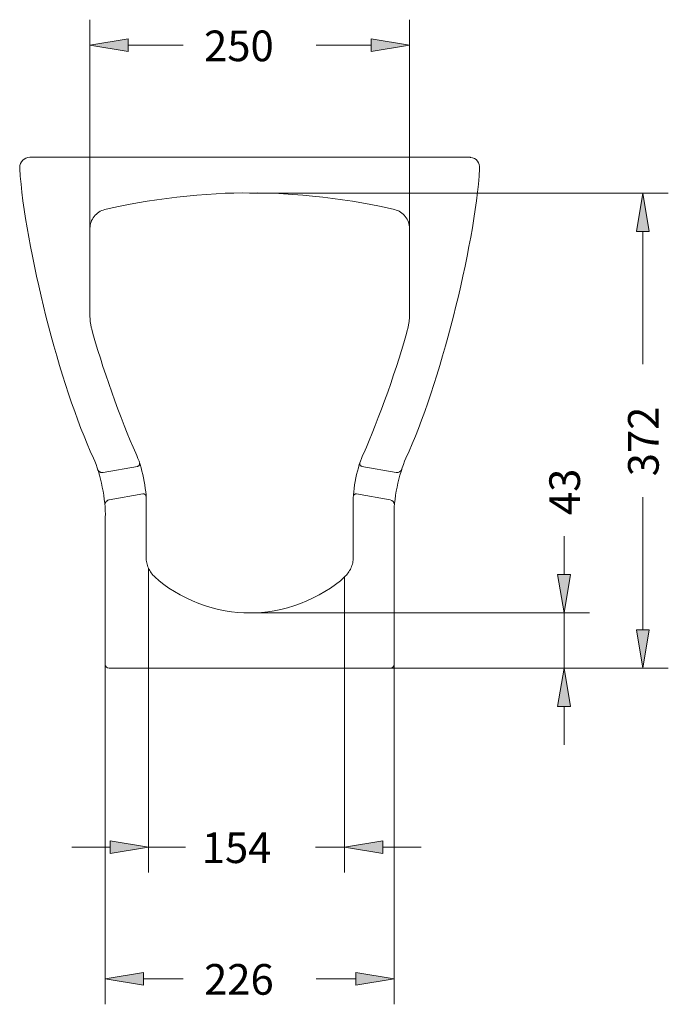
# Model space of a CAD drawing. Units: inches. Extents: x -1715 to 188, y 62 to 5666.
# Drawn here: x 32 to 83, y 122 to 199 of the extents above; entities that cross this region are included whole.
import ezdxf

# ---------------------------------------------------------------- set-up
doc = ezdxf.new("R2010")
doc.units = ezdxf.units.IN
doc.header["$MEASUREMENT"] = 0
for name, pattern in [('AI-Linetype-10', [119.898405, 79.93227, -39.966135]), ('AI-Linetype-11', [119.898405, 79.93227, -39.966135]), ('AI-Linetype-12', [119.898405, 79.93227, -39.966135]), ('AI-Linetype-13', [119.898405, 79.93227, -39.966135]), ('AI-Linetype-14', [119.898405, 79.93227, -39.966135]), ('AI-Linetype-15', [119.898405, 79.93227, -39.966135]), ('AI-Linetype-16', [119.898405, 79.93227, -39.966135]), ('AI-Linetype-17', [119.898405, 79.93227, -39.966135]), ('AI-Linetype-18', [119.898405, 79.93227, -39.966135]), ('AI-Linetype-19', [119.898405, 79.93227, -39.966135]), ('AI-Linetype-20', [119.898405, 79.93227, -39.966135]), ('AI-Linetype-21', [119.898405, 79.93227, -39.966135]), ('AI-Linetype-22', [119.898405, 79.93227, -39.966135]), ('AI-Linetype-23', [119.898405, 79.93227, -39.966135]), ('AI-Linetype-24', [119.898405, 79.93227, -39.966135]), ('AI-Linetype-25', [119.898405, 79.93227, -39.966135]), ('AI-Linetype-26', [119.898405, 79.93227, -39.966135]), ('AI-Linetype-27', [119.898405, 79.93227, -39.966135]), ('AI-Linetype-28', [119.898405, 79.93227, -39.966135]), ('AI-Linetype-29', [119.898405, 79.93227, -39.966135]), ('AI-Linetype-30', [119.898405, 79.93227, -39.966135]), ('AI-Linetype-31', [119.898405, 79.93227, -39.966135]), ('AI-Linetype-32', [119.898405, 79.93227, -39.966135]), ('AI-Linetype-33', [119.898405, 79.93227, -39.966135]), ('AI-Linetype-34', [119.898405, 79.93227, -39.966135]), ('AI-Linetype-35', [119.898405, 79.93227, -39.966135]), ('AI-Linetype-8', [119.898405, 79.93227, -39.966135]), ('AI-Linetype-9', [119.898405, 79.93227, -39.966135])]:
    doc.linetypes.add(name, pattern=pattern)
for name, color, linetype in [('1', 7, 'Continuous'), ('COTAS', 7, 'Continuous'), ('OCULTO', 7, 'Continuous')]:
    doc.layers.add(name, color=color, linetype=linetype)

# ---------------------------------------------------------------- blocks, each defined once
blk = doc.blocks.new('block 61')
at = {"layer": '1', "color": 7, "lineweight": 9}
blk.add_lwpolyline([(33.133, 187.779), (67.504, 187.779)], dxfattribs=at)
blk = doc.blocks.new('block 62')
at = {"layer": '1', "color": 7, "lineweight": 9}
blk.add_lwpolyline([(39.328, 147.813), (61.309, 147.813)], dxfattribs=at)
blk = doc.blocks.new('block 63')
at = {"layer": '1', "color": 7, "lineweight": 9}
blk.add_lwpolyline([(39.028, 159.619), (39.028, 148.113)], dxfattribs=at)
blk = doc.blocks.new('block 64')
at = {"layer": '1', "color": 7, "lineweight": 9}
blk.add_open_spline([(39.028, 148.113), (39.028, 147.947), (39.162, 147.813), (39.328, 147.813), (39.328, 147.813), (39.328, 147.813), (39.328, 147.813)], degree=3, knots=[0, 0, 0, 0, 1, 1, 1, 2, 2, 2, 2], dxfattribs=at)
blk = doc.blocks.new('block 65')
at = {"layer": '1', "color": 7, "lineweight": 9}
blk.add_open_spline([(33.133, 187.779), (32.692, 187.779), (32.334, 187.422), (32.334, 186.98), (32.333, 186.959), (32.335, 186.919), (32.338, 186.898)], degree=3, knots=[0, 0, 0, 0, 1, 1, 1, 2, 2, 2, 2], dxfattribs=at)
blk = doc.blocks.new('block 66')
at = {"layer": '1', "color": 7, "lineweight": 9}
blk.add_open_spline([(32.338, 186.898), (32.731, 180.705), (35.487, 169.871), (38.101, 164.242)], degree=3, dxfattribs=at)
blk = doc.blocks.new('block 67')
at = {"layer": '1', "color": 7, "lineweight": 9}
blk.add_open_spline([(39.028, 159.619), (39.089, 160.902), (38.652, 163.083), (38.101, 164.242)], degree=3, dxfattribs=at)
blk = doc.blocks.new('block 68')
at = {"layer": '1', "color": 7, "lineweight": 9}
blk.add_lwpolyline([(61.609, 159.619), (61.609, 148.113)], dxfattribs=at)
blk = doc.blocks.new('block 69')
at = {"layer": '1', "color": 7, "lineweight": 9}
blk.add_open_spline([(61.309, 147.813), (61.475, 147.813), (61.609, 147.947), (61.609, 148.113), (61.609, 148.113), (61.609, 148.113), (61.609, 148.113)], degree=3, knots=[0, 0, 0, 0, 1, 1, 1, 2, 2, 2, 2], dxfattribs=at)
blk = doc.blocks.new('block 70')
at = {"layer": '1', "color": 7, "lineweight": 9}
blk.add_open_spline([(68.299, 186.898), (68.344, 187.338), (68.025, 187.73), (67.586, 187.775), (67.565, 187.778), (67.525, 187.78), (67.504, 187.779)], degree=3, knots=[0, 0, 0, 0, 1, 1, 1, 2, 2, 2, 2], dxfattribs=at)
blk = doc.blocks.new('block 71')
at = {"layer": '1', "color": 7, "lineweight": 9}
blk.add_open_spline([(62.536, 164.242), (65.15, 169.871), (67.906, 180.705), (68.299, 186.898)], degree=3, dxfattribs=at)
blk = doc.blocks.new('block 72')
at = {"layer": '1', "color": 7, "lineweight": 9}
blk.add_open_spline([(62.536, 164.242), (61.985, 163.083), (61.548, 160.902), (61.609, 159.619)], degree=3, dxfattribs=at)
blk = doc.blocks.new('block 128')
at = {"layer": 'COTAS', "color": 7, "lineweight": 9}
blk.add_lwpolyline([(39.028, 148.113), (39.028, 121.531)], dxfattribs=at)
blk = doc.blocks.new('block 129')
at = {"layer": 'COTAS', "color": 7, "lineweight": 9}
blk.add_lwpolyline([(61.609, 148.113), (61.609, 121.531)], dxfattribs=at)
blk = doc.blocks.new('block 130')
at = {"layer": 'COTAS', "color": 7, "lineweight": 9}
blk.add_lwpolyline([(42.026, 123.529), (45.109, 123.529)], dxfattribs=at)
blk = doc.blocks.new('block 131')
at = {"layer": 'COTAS', "color": 7, "lineweight": 9}
blk.add_lwpolyline([(58.611, 123.529), (55.528, 123.529)], dxfattribs=at)
blk = doc.blocks.new('block 132')
at = {"layer": 'COTAS'}
h = blk.add_hatch(color=7, dxfattribs=at)
h.dxf.hatch_style = 2
h.paths.add_polyline_path([(42.026, 124.029), (42.026, 123.03), (39.028, 123.529)])
at = {"layer": 'COTAS', "lineweight": 0}
blk.add_lwpolyline([(42.026, 124.029), (42.026, 123.03), (39.028, 123.529), (42.026, 124.029)], dxfattribs=at)
blk = doc.blocks.new('block 133')
at = {"layer": 'COTAS'}
h = blk.add_hatch(color=7, dxfattribs=at)
h.dxf.hatch_style = 2
h.paths.add_polyline_path([(58.611, 124.029), (58.611, 123.03), (61.609, 123.529)])
at = {"layer": 'COTAS', "lineweight": 0}
blk.add_lwpolyline([(58.611, 124.029), (58.611, 123.03), (61.609, 123.529), (58.611, 124.029)], dxfattribs=at)
blk = doc.blocks.new('block 134')
at = {"layer": 'COTAS', "color": 7, "insert": (46.75, 122.281), "char_height": 2.39889, "attachment_point": 7}
blk.add_mtext('\\fArial|b1|i0|c0|p34;\\W1;226', dxfattribs=at)
blk = doc.blocks.new('block 135')
at = {"layer": 'COTAS', "color": 7, "lineweight": 9}
blk.add_lwpolyline([(39.028, 148.113), (39.028, 148.113)], dxfattribs=at)
blk = doc.blocks.new('block 136')
at = {"layer": 'COTAS', "color": 7, "lineweight": 9}
blk.add_lwpolyline([(61.609, 148.113), (61.609, 148.113)], dxfattribs=at)
blk = doc.blocks.new('block 137')
at = {"layer": 'COTAS', "color": 7, "lineweight": 9}
blk.add_lwpolyline([(61.609, 123.529), (61.609, 123.529)], dxfattribs=at)
blk = doc.blocks.new('block 127')
at = {"layer": 'COTAS'}
for name in ['block 128', 'block 135', 'block 129', 'block 136', 'block 132', 'block 134', 'block 133', 'block 130', 'block 131', 'block 137']:
    blk.add_blockref(name, (0, 0), dxfattribs=at)
blk = doc.blocks.new('block 139')
at = {"layer": 'COTAS', "color": 7, "lineweight": 9}
blk.add_lwpolyline([(42.401, 155.649), (42.401, 131.831)], dxfattribs=at)
blk = doc.blocks.new('block 140')
at = {"layer": 'COTAS', "color": 7, "lineweight": 9}
blk.add_lwpolyline([(57.739, 154.973), (57.739, 131.831)], dxfattribs=at)
blk = doc.blocks.new('block 141')
at = {"layer": 'COTAS', "color": 7, "lineweight": 9}
blk.add_lwpolyline([(39.404, 133.829), (36.406, 133.829)], dxfattribs=at)
blk = doc.blocks.new('block 142')
at = {"layer": 'COTAS', "color": 7, "lineweight": 9}
blk.add_lwpolyline([(60.736, 133.829), (63.734, 133.829)], dxfattribs=at)
blk = doc.blocks.new('block 143')
at = {"layer": 'COTAS', "color": 7, "lineweight": 9}
blk.add_lwpolyline([(42.401, 133.829), (45.286, 133.829)], dxfattribs=at)
blk = doc.blocks.new('block 144')
at = {"layer": 'COTAS', "color": 7, "lineweight": 9}
blk.add_lwpolyline([(57.739, 133.829), (55.468, 133.829)], dxfattribs=at)
blk = doc.blocks.new('block 145')
at = {"layer": 'COTAS'}
h = blk.add_hatch(color=7, dxfattribs=at)
h.dxf.hatch_style = 2
h.paths.add_polyline_path([(39.404, 134.328), (39.404, 133.329), (42.401, 133.829)])
at = {"layer": 'COTAS', "lineweight": 0}
blk.add_lwpolyline([(39.404, 134.328), (39.404, 133.329), (42.401, 133.829), (39.404, 134.328)], dxfattribs=at)
blk = doc.blocks.new('block 146')
at = {"layer": 'COTAS'}
h = blk.add_hatch(color=7, dxfattribs=at)
h.dxf.hatch_style = 2
h.paths.add_polyline_path([(60.736, 134.328), (60.736, 133.329), (57.739, 133.829)])
at = {"layer": 'COTAS', "lineweight": 0}
blk.add_lwpolyline([(60.736, 134.328), (60.736, 133.329), (57.739, 133.829), (60.736, 134.328)], dxfattribs=at)
blk = doc.blocks.new('block 147')
at = {"layer": 'COTAS', "color": 7, "insert": (46.571, 132.58), "char_height": 2.39889, "attachment_point": 7}
blk.add_mtext('\\fArial|b1|i0|c0|p34;\\W1;154', dxfattribs=at)
blk = doc.blocks.new('block 148')
at = {"layer": 'COTAS', "color": 7, "lineweight": 9}
blk.add_lwpolyline([(42.401, 155.649), (42.401, 155.649)], dxfattribs=at)
blk = doc.blocks.new('block 149')
at = {"layer": 'COTAS', "color": 7, "lineweight": 9}
blk.add_lwpolyline([(57.739, 154.973), (57.739, 154.973)], dxfattribs=at)
blk = doc.blocks.new('block 150')
at = {"layer": 'COTAS', "color": 7, "lineweight": 9}
blk.add_lwpolyline([(57.739, 133.829), (57.739, 133.829)], dxfattribs=at)
blk = doc.blocks.new('block 138')
at = {"layer": 'COTAS'}
for name in ['block 139', 'block 148', 'block 140', 'block 149', 'block 147', 'block 145', 'block 146', 'block 141', 'block 143', 'block 144', 'block 150', 'block 142']:
    blk.add_blockref(name, (0, 0), dxfattribs=at)
blk = doc.blocks.new('block 152')
at = {"layer": 'COTAS', "color": 7, "lineweight": 9}
blk.add_lwpolyline([(50.319, 147.813), (76.896, 147.813)], dxfattribs=at)
blk = doc.blocks.new('block 153')
at = {"layer": 'COTAS', "color": 7, "lineweight": 9}
blk.add_lwpolyline([(50.318, 152.158), (76.896, 152.158)], dxfattribs=at)
blk = doc.blocks.new('block 154')
at = {"layer": 'COTAS', "color": 7, "lineweight": 9}
blk.add_lwpolyline([(74.897, 144.816), (74.897, 141.818)], dxfattribs=at)
blk = doc.blocks.new('block 155')
at = {"layer": 'COTAS', "color": 7, "lineweight": 9}
blk.add_lwpolyline([(74.897, 155.156), (74.897, 158.153)], dxfattribs=at)
blk = doc.blocks.new('block 156')
at = {"layer": 'COTAS', "color": 7, "lineweight": 9}
blk.add_lwpolyline([(74.897, 147.813), (74.897, 152.158)], dxfattribs=at)
blk = doc.blocks.new('block 157')
at = {"layer": 'COTAS'}
h = blk.add_hatch(color=7, dxfattribs=at)
h.dxf.hatch_style = 2
h.paths.add_polyline_path([(74.398, 144.816), (75.397, 144.816), (74.897, 147.813)])
at = {"layer": 'COTAS', "lineweight": 0}
blk.add_lwpolyline([(74.398, 144.816), (75.397, 144.816), (74.897, 147.813), (74.398, 144.816)], dxfattribs=at)
blk = doc.blocks.new('block 158')
at = {"layer": 'COTAS'}
h = blk.add_hatch(color=7, dxfattribs=at)
h.dxf.hatch_style = 2
h.paths.add_polyline_path([(74.398, 155.156), (75.397, 155.156), (74.897, 152.158)])
at = {"layer": 'COTAS', "lineweight": 0}
blk.add_lwpolyline([(74.398, 155.156), (75.397, 155.156), (74.897, 152.158), (74.398, 155.156)], dxfattribs=at)
blk = doc.blocks.new('block 159')
at = {"layer": 'COTAS', "color": 7, "insert": (76.146, 159.795), "char_height": 2.39889, "attachment_point": 7, "rotation": 90}
blk.add_mtext('\\fArial|b1|i0|c0|p34;\\W1;43', dxfattribs=at)
blk = doc.blocks.new('block 160')
at = {"layer": 'COTAS', "color": 7, "lineweight": 9}
blk.add_lwpolyline([(50.319, 147.813), (50.319, 147.813)], dxfattribs=at)
blk = doc.blocks.new('block 161')
at = {"layer": 'COTAS', "color": 7, "lineweight": 9}
blk.add_lwpolyline([(50.318, 152.158), (50.318, 152.158)], dxfattribs=at)
blk = doc.blocks.new('block 162')
at = {"layer": 'COTAS', "color": 7, "lineweight": 9}
blk.add_lwpolyline([(74.897, 152.158), (74.897, 152.158)], dxfattribs=at)
blk = doc.blocks.new('block 151')
at = {"layer": 'COTAS'}
for name in ['block 159', 'block 155', 'block 158', 'block 153', 'block 161', 'block 156', 'block 162', 'block 152', 'block 160', 'block 157', 'block 154']:
    blk.add_blockref(name, (0, 0), dxfattribs=at)
blk = doc.blocks.new('block 164')
at = {"layer": 'COTAS', "color": 7, "lineweight": 9}
blk.add_lwpolyline([(61.609, 147.813), (83.051, 147.813)], dxfattribs=at)
blk = doc.blocks.new('block 165')
at = {"layer": 'COTAS', "color": 7, "lineweight": 9}
blk.add_lwpolyline([(50.308, 184.982), (83.051, 184.982)], dxfattribs=at)
blk = doc.blocks.new('block 166')
at = {"layer": 'COTAS', "color": 7, "lineweight": 9}
blk.add_lwpolyline([(81.052, 150.811), (81.052, 161.188)], dxfattribs=at)
blk = doc.blocks.new('block 167')
at = {"layer": 'COTAS', "color": 7, "lineweight": 9}
blk.add_lwpolyline([(81.052, 181.984), (81.052, 171.607)], dxfattribs=at)
blk = doc.blocks.new('block 168')
at = {"layer": 'COTAS'}
h = blk.add_hatch(color=7, dxfattribs=at)
h.dxf.hatch_style = 2
h.paths.add_polyline_path([(80.553, 150.811), (81.552, 150.811), (81.052, 147.813)])
at = {"layer": 'COTAS', "lineweight": 0}
blk.add_lwpolyline([(80.553, 150.811), (81.552, 150.811), (81.052, 147.813), (80.553, 150.811)], dxfattribs=at)
blk = doc.blocks.new('block 169')
at = {"layer": 'COTAS'}
h = blk.add_hatch(color=7, dxfattribs=at)
h.dxf.hatch_style = 2
h.paths.add_polyline_path([(80.553, 181.984), (81.552, 181.984), (81.052, 184.982)])
at = {"layer": 'COTAS', "lineweight": 0}
blk.add_lwpolyline([(80.553, 181.984), (81.552, 181.984), (81.052, 184.982), (80.553, 181.984)], dxfattribs=at)
blk = doc.blocks.new('block 170')
at = {"layer": 'COTAS', "color": 7, "insert": (82.301, 162.829), "char_height": 2.39889, "attachment_point": 7, "rotation": 90}
blk.add_mtext('\\fArial|b1|i0|c0|p34;\\W1;372', dxfattribs=at)
blk = doc.blocks.new('block 171')
at = {"layer": 'COTAS', "color": 7, "lineweight": 9}
blk.add_lwpolyline([(61.609, 147.813), (61.609, 147.813)], dxfattribs=at)
blk = doc.blocks.new('block 172')
at = {"layer": 'COTAS', "color": 7, "lineweight": 9}
blk.add_lwpolyline([(50.308, 184.982), (50.308, 184.982)], dxfattribs=at)
blk = doc.blocks.new('block 173')
at = {"layer": 'COTAS', "color": 7, "lineweight": 9}
blk.add_lwpolyline([(81.052, 184.982), (81.052, 184.982)], dxfattribs=at)
blk = doc.blocks.new('block 163')
at = {"layer": 'COTAS'}
for name in ['block 165', 'block 172', 'block 169', 'block 173', 'block 167', 'block 170', 'block 166', 'block 168', 'block 164', 'block 171']:
    blk.add_blockref(name, (0, 0), dxfattribs=at)
blk = doc.blocks.new('block 175')
at = {"layer": 'COTAS', "color": 7, "lineweight": 9}
blk.add_lwpolyline([(37.829, 182.223), (37.829, 198.54)], dxfattribs=at)
blk = doc.blocks.new('block 176')
at = {"layer": 'COTAS', "color": 7, "lineweight": 9}
blk.add_lwpolyline([(62.808, 182.223), (62.808, 198.54)], dxfattribs=at)
blk = doc.blocks.new('block 177')
at = {"layer": 'COTAS', "color": 7, "lineweight": 9}
blk.add_lwpolyline([(40.826, 196.542), (45.109, 196.542)], dxfattribs=at)
blk = doc.blocks.new('block 178')
at = {"layer": 'COTAS', "color": 7, "lineweight": 9}
blk.add_lwpolyline([(59.811, 196.542), (55.528, 196.542)], dxfattribs=at)
blk = doc.blocks.new('block 179')
at = {"layer": 'COTAS'}
h = blk.add_hatch(color=7, dxfattribs=at)
h.dxf.hatch_style = 2
h.paths.add_polyline_path([(40.826, 197.042), (40.826, 196.042), (37.829, 196.542)])
at = {"layer": 'COTAS', "lineweight": 0}
blk.add_lwpolyline([(40.826, 197.042), (40.826, 196.042), (37.829, 196.542), (40.826, 197.042)], dxfattribs=at)
blk = doc.blocks.new('block 180')
at = {"layer": 'COTAS'}
h = blk.add_hatch(color=7, dxfattribs=at)
h.dxf.hatch_style = 2
h.paths.add_polyline_path([(59.811, 197.042), (59.811, 196.042), (62.808, 196.542)])
at = {"layer": 'COTAS', "lineweight": 0}
blk.add_lwpolyline([(59.811, 197.042), (59.811, 196.042), (62.808, 196.542), (59.811, 197.042)], dxfattribs=at)
blk = doc.blocks.new('block 181')
at = {"layer": 'COTAS', "color": 7, "insert": (46.75, 195.293), "char_height": 2.39889, "attachment_point": 7}
blk.add_mtext('\\fArial|b1|i0|c0|p34;\\W1;250', dxfattribs=at)
blk = doc.blocks.new('block 182')
at = {"layer": 'COTAS', "color": 7, "lineweight": 9}
blk.add_lwpolyline([(37.829, 182.223), (37.829, 182.223)], dxfattribs=at)
blk = doc.blocks.new('block 183')
at = {"layer": 'COTAS', "color": 7, "lineweight": 9}
blk.add_lwpolyline([(62.808, 182.223), (62.808, 182.223)], dxfattribs=at)
blk = doc.blocks.new('block 184')
at = {"layer": 'COTAS', "color": 7, "lineweight": 9}
blk.add_lwpolyline([(62.808, 196.542), (62.808, 196.542)], dxfattribs=at)
blk = doc.blocks.new('block 174')
at = {"layer": 'COTAS'}
for name in ['block 175', 'block 176', 'block 181', 'block 179', 'block 177', 'block 178', 'block 180', 'block 184', 'block 182', 'block 183']:
    blk.add_blockref(name, (0, 0), dxfattribs=at)
blk = doc.blocks.new('block 243')
at = {"layer": 'OCULTO', "color": 7, "linetype": 'AI-Linetype-8', "lineweight": 9}
blk.add_lwpolyline([(42.225, 160.677), (42.225, 156.469)], dxfattribs=at)
blk = doc.blocks.new('block 244')
at = {"layer": 'OCULTO', "color": 7, "linetype": 'AI-Linetype-9', "lineweight": 9}
blk.add_lwpolyline([(37.829, 182.223), (37.829, 175.386)], dxfattribs=at)
blk = doc.blocks.new('block 245')
at = {"layer": 'OCULTO', "color": 7, "linetype": 'AI-Linetype-10', "lineweight": 9}
blk.add_open_spline([(50.308, 184.982), (47.33, 185.077), (41.867, 184.45), (38.988, 183.682)], degree=3, dxfattribs=at)
blk = doc.blocks.new('block 246')
at = {"layer": 'OCULTO', "color": 7, "linetype": 'AI-Linetype-11', "lineweight": 9}
blk.add_open_spline([(38.988, 183.682), (38.327, 183.546), (37.811, 182.897), (37.829, 182.223)], degree=3, dxfattribs=at)
blk = doc.blocks.new('block 247')
at = {"layer": 'OCULTO', "color": 7, "linetype": 'AI-Linetype-12', "lineweight": 9}
blk.add_open_spline([(42.898, 154.973), (44.574, 153.3), (47.955, 152.018), (50.318, 152.158)], degree=3, dxfattribs=at)
blk = doc.blocks.new('block 248')
at = {"layer": 'OCULTO', "color": 7, "linetype": 'AI-Linetype-13', "lineweight": 9}
blk.add_open_spline([(42.225, 156.469), (42.196, 155.962), (42.5, 155.287), (42.898, 154.973)], degree=3, dxfattribs=at)
blk = doc.blocks.new('block 249')
at = {"layer": 'OCULTO', "color": 7, "linetype": 'AI-Linetype-14', "lineweight": 9}
blk.add_open_spline([(37.978, 174.305), (38.638, 171.761), (40.316, 167.03), (41.406, 164.639)], degree=3, dxfattribs=at)
blk = doc.blocks.new('block 250')
at = {"layer": 'OCULTO', "color": 7, "linetype": 'AI-Linetype-15', "lineweight": 9}
blk.add_open_spline([(42.225, 160.677), (42.279, 161.78), (41.893, 163.647), (41.406, 164.639)], degree=3, dxfattribs=at)
blk = doc.blocks.new('block 251')
at = {"layer": 'OCULTO', "color": 7, "linetype": 'AI-Linetype-16', "lineweight": 9}
blk.add_open_spline([(37.829, 175.386), (37.818, 175.098), (37.89, 174.58), (37.978, 174.305)], degree=3, dxfattribs=at)
blk = doc.blocks.new('block 252')
at = {"layer": 'OCULTO', "color": 7, "linetype": 'AI-Linetype-17', "lineweight": 9}
blk.add_open_spline([(39.328, 160.982), (39.14, 160.953), (38.994, 160.778), (38.997, 160.588)], degree=3, dxfattribs=at)
blk = doc.blocks.new('block 253')
at = {"layer": 'OCULTO', "color": 7, "linetype": 'AI-Linetype-18', "lineweight": 9}
blk.add_open_spline([(38.419, 163.366), (38.486, 163.2), (38.68, 163.095), (38.856, 163.131)], degree=3, dxfattribs=at)
blk = doc.blocks.new('block 254')
at = {"layer": 'OCULTO', "color": 7, "linetype": 'AI-Linetype-19', "lineweight": 9}
blk.add_lwpolyline([(39.328, 160.982), (41.974, 161.449)], dxfattribs=at)
blk = doc.blocks.new('block 255')
at = {"layer": 'OCULTO', "color": 7, "linetype": 'AI-Linetype-20', "lineweight": 9}
blk.add_lwpolyline([(38.856, 163.131), (41.548, 163.606)], dxfattribs=at)
blk = doc.blocks.new('block 256')
at = {"layer": 'OCULTO', "color": 7, "linetype": 'AI-Linetype-21', "lineweight": 9}
blk.add_open_spline([(42.208, 161.264), (42.202, 161.374), (42.107, 161.458), (41.997, 161.451), (41.991, 161.451), (41.98, 161.45), (41.974, 161.449)], degree=3, knots=[0, 0, 0, 0, 1, 1, 1, 2, 2, 2, 2], dxfattribs=at)
blk = doc.blocks.new('block 257')
at = {"layer": 'OCULTO', "color": 7, "linetype": 'AI-Linetype-22', "lineweight": 9}
blk.add_open_spline([(41.548, 163.606), (41.657, 163.625), (41.729, 163.728), (41.71, 163.837), (41.709, 163.845), (41.705, 163.859), (41.703, 163.866)], degree=3, knots=[0, 0, 0, 0, 1, 1, 1, 2, 2, 2, 2], dxfattribs=at)
blk = doc.blocks.new('block 258')
at = {"layer": 'OCULTO', "color": 7, "lineweight": 9}
blk.add_open_spline([(61.64, 160.588), (61.644, 160.778), (61.497, 160.953), (61.31, 160.982)], degree=3, dxfattribs=at)
blk = doc.blocks.new('block 259')
at = {"layer": 'OCULTO', "color": 7, "lineweight": 9}
blk.add_open_spline([(61.782, 163.131), (61.957, 163.095), (62.151, 163.2), (62.218, 163.366)], degree=3, dxfattribs=at)
blk = doc.blocks.new('block 260')
at = {"layer": 'OCULTO', "color": 7, "linetype": 'AI-Linetype-23', "lineweight": 9}
blk.add_lwpolyline([(61.309, 160.982), (58.663, 161.449)], dxfattribs=at)
blk = doc.blocks.new('block 261')
at = {"layer": 'OCULTO', "color": 7, "linetype": 'AI-Linetype-24', "lineweight": 9}
blk.add_lwpolyline([(61.782, 163.131), (59.089, 163.606)], dxfattribs=at)
blk = doc.blocks.new('block 262')
at = {"layer": 'OCULTO', "color": 7, "linetype": 'AI-Linetype-25', "lineweight": 9}
blk.add_open_spline([(58.663, 161.449), (58.555, 161.468), (58.451, 161.395), (58.432, 161.287), (58.431, 161.281), (58.429, 161.27), (58.429, 161.264)], degree=3, knots=[0, 0, 0, 0, 1, 1, 1, 2, 2, 2, 2], dxfattribs=at)
blk = doc.blocks.new('block 263')
at = {"layer": 'OCULTO', "color": 7, "linetype": 'AI-Linetype-26', "lineweight": 9}
blk.add_open_spline([(58.934, 163.866), (58.899, 163.762), (58.955, 163.648), (59.06, 163.613), (59.067, 163.61), (59.082, 163.607), (59.089, 163.606)], degree=3, knots=[0, 0, 0, 0, 1, 1, 1, 2, 2, 2, 2], dxfattribs=at)
blk = doc.blocks.new('block 264')
at = {"layer": 'OCULTO', "color": 7, "linetype": 'AI-Linetype-27', "lineweight": 9}
blk.add_lwpolyline([(58.412, 160.677), (58.412, 156.469)], dxfattribs=at)
blk = doc.blocks.new('block 265')
at = {"layer": 'OCULTO', "color": 7, "linetype": 'AI-Linetype-28', "lineweight": 9}
blk.add_lwpolyline([(62.808, 182.223), (62.808, 175.386)], dxfattribs=at)
blk = doc.blocks.new('block 266')
at = {"layer": 'OCULTO', "color": 7, "linetype": 'AI-Linetype-29', "lineweight": 9}
blk.add_open_spline([(61.649, 183.682), (58.77, 184.45), (53.307, 185.077), (50.329, 184.982)], degree=3, dxfattribs=at)
blk = doc.blocks.new('block 267')
at = {"layer": 'OCULTO', "color": 7, "linetype": 'AI-Linetype-30', "lineweight": 9}
blk.add_open_spline([(62.808, 182.223), (62.825, 182.897), (62.31, 183.546), (61.649, 183.682)], degree=3, dxfattribs=at)
blk = doc.blocks.new('block 268')
at = {"layer": 'OCULTO', "color": 7, "linetype": 'AI-Linetype-31', "lineweight": 9}
blk.add_open_spline([(50.319, 152.158), (52.682, 152.018), (56.064, 153.3), (57.739, 154.973)], degree=3, dxfattribs=at)
blk = doc.blocks.new('block 269')
at = {"layer": 'OCULTO', "color": 7, "linetype": 'AI-Linetype-32', "lineweight": 9}
blk.add_open_spline([(57.739, 154.973), (58.137, 155.287), (58.441, 155.962), (58.412, 156.469)], degree=3, dxfattribs=at)
blk = doc.blocks.new('block 270')
at = {"layer": 'OCULTO', "color": 7, "linetype": 'AI-Linetype-33', "lineweight": 9}
blk.add_open_spline([(59.231, 164.639), (60.322, 167.03), (61.999, 171.761), (62.659, 174.305)], degree=3, dxfattribs=at)
blk = doc.blocks.new('block 271')
at = {"layer": 'OCULTO', "color": 7, "linetype": 'AI-Linetype-34', "lineweight": 9}
blk.add_open_spline([(59.231, 164.639), (58.744, 163.647), (58.358, 161.78), (58.412, 160.677)], degree=3, dxfattribs=at)
blk = doc.blocks.new('block 272')
at = {"layer": 'OCULTO', "color": 7, "linetype": 'AI-Linetype-35', "lineweight": 9}
blk.add_open_spline([(62.659, 174.305), (62.747, 174.58), (62.819, 175.098), (62.808, 175.386)], degree=3, dxfattribs=at)

msp = doc.modelspace()

# ---------------------------------------------------------------- block references
at = {"layer": '1'}
for name in ['block 65', 'block 61', 'block 70', 'block 66', 'block 71', 'block 67', 'block 72', 'block 63', 'block 68', 'block 64', 'block 69', 'block 62']:
    msp.add_blockref(name, (0, 0), dxfattribs=at)
at = {"layer": 'COTAS'}
for name in ['block 174', 'block 163', 'block 151', 'block 138', 'block 127']:
    msp.add_blockref(name, (0, 0), dxfattribs=at)
at = {"layer": 'OCULTO'}
for name in ['block 245', 'block 266', 'block 246', 'block 267', 'block 244', 'block 265', 'block 251', 'block 272', 'block 249', 'block 270', 'block 250', 'block 271', 'block 253', 'block 255', 'block 257', 'block 263', 'block 261', 'block 259', 'block 252', 'block 254', 'block 256', 'block 262', 'block 260', 'block 258', 'block 243', 'block 264', 'block 248', 'block 269', 'block 247', 'block 268']:
    msp.add_blockref(name, (0, 0), dxfattribs=at)

doc.saveas('drawing.dxf')
